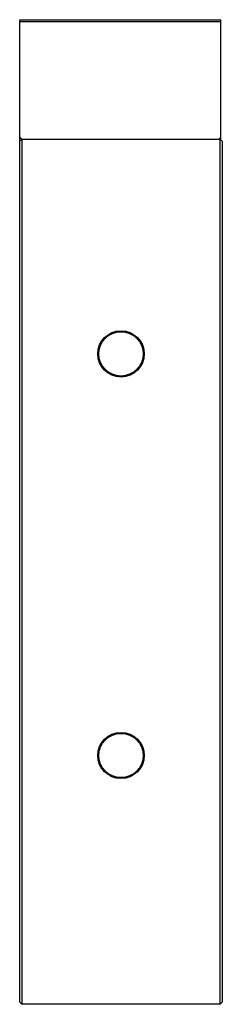
# Paper-space layout '_Справа' of a CAD drawing. Units: millimetres. Extents: x -19.9 to 0, y -42.5 to 54.3.
import ezdxf

# ---------------------------------------------------------------- set-up
doc = ezdxf.new("R2010")
doc.units = ezdxf.units.MM

psp = doc.layouts.new('_Справа')

# ---------------------------------------------------------------- linework, layer by layer
at = {"color": 7, "linetype": 'Continuous', "lineweight": 25}
for p, q in [((-19.9, -42.35), (-19.9, 54.3)), ((-19.9, 54.3), (-0.15, 54.3)), ((-0.15, 42.5), (-0.15, 54.3)), ((-0.15, 54.1), (-19.9, 54.1)), ((-19.9, 42.75), (-19.7, 42.55)), ((-0.35, 42.55), (-0.15, 42.75)), ((-19.9, 42.35), (-19.7, 42.55)), ((-19.7, 42.55), (-19.7, -42.55)), ((-19.7, 42.55), (-0.2, 42.55)), ((-0.2, -42.55), (-0.2, 42.55)), ((-0.2, 42.55), (0, 42.35)), ((0, 42.35), (0, -42.35)), ((-19.9, -42.35), (-19.7, -42.55)), ((-0.2, -42.55), (-19.7, -42.55)), ((0, -42.35), (-0.2, -42.55))]:
    psp.add_line(p, q, dxfattribs=at)
for centre, radius in [((-9.95, 21.425), 2.275), ((-9.95, 21.425), 2.175), ((-9.95, -18.075), 2.275), ((-9.95, -18.075), 2.175)]:
    psp.add_circle(centre, radius, dxfattribs=at)

doc.saveas('drawing.dxf')
